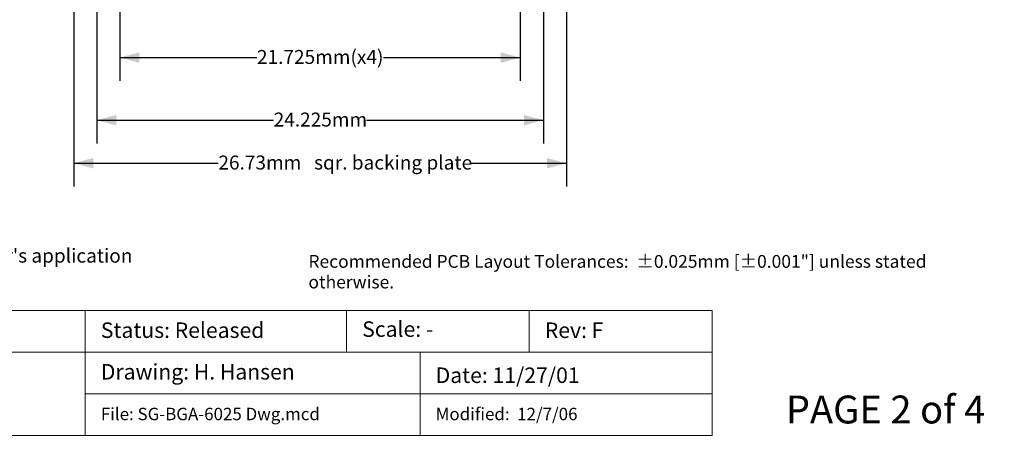
# Model space of a CAD drawing. Units: millimetres. Extents: x -16.8 to 66.8, y -153.3 to -89.9.
# Drawn here: x 13.4 to 66.8, y -153.3 to -130.7 of the extents above; entities that cross this region are included whole.
import ezdxf

# ---------------------------------------------------------------- set-up
doc = ezdxf.new("R2010")
doc.units = ezdxf.units.MM
doc.header["$LTSCALE"] = 4.233329
doc.header["$PDMODE"] = 1
doc.header["$PDSIZE"] = -2
doc.layers.get('0').update_dxf_attribs({"lineweight": 15})
doc.layers.add('Dimension', color=7, linetype='Continuous', lineweight=5)
doc.layers.add('None', color=7, linetype='Continuous', lineweight=5)
doc.styles.add('Arial', font='Arial')
doc.styles.add('Helvetica', font='Helvetica')
doc.dimstyles.new('IE Standard', dxfattribs={"dimtxt": 0.757919, "dimasz": 1.058332, "dimexe": 1.269999, "dimexo": 0.634999, "dimgap": 0, "dimtad": 0, "dimtih": 1, "dimtoh": 1, "dimzin": 11, "dimdsep": 46, "dimtxsty": 'Helvetica', "dimblk": 'VW_FILLEDARROW', "dimcen": 0, "dimadec": 0, "dimazin": 0, "dimtfac": 1, "dimtix": 1, "dimtmove": 0, "dimatfit": 0, "dimldrblk": 'VW_FILLEDARROW-1', "dimfxl": 1, "dimfrac": 2, "dimtolj": 1, "dimtzin": 11, "dimarcsym": 0})

# ---------------------------------------------------------------- blocks, each defined once
blk = doc.blocks.new('*D7')
at = {"layer": 'Defpoints', "color": 0, "lineweight": 0}
for p in [(17.583, -125.96), (41.808, -125.96), (17.583, -136.194)]:
    blk.add_point(p, dxfattribs=at)
at = {"layer": 'Dimension', "color": 0, "linetype": 'Continuous', "lineweight": -2}
for p, q in [((17.583, -126.595), (17.583, -137.464)), ((41.808, -126.595), (41.808, -137.464)), ((17.583, -136.194), (41.808, -136.194))]:
    blk.add_line(p, q, dxfattribs=at)
at = {"layer": 'Dimension', "color": 0, "lineweight": -2}
for points in [[(17.583, -136.194), (18.641, -135.911), (18.641, -136.478)], [(41.808, -136.194), (40.75, -136.478), (40.75, -135.911)]]:
    blk.add_solid(points, dxfattribs=at)
at = {"color": 0, "linetype": 'Continuous', "lineweight": -2}
blk.add_wipeout([(27.177, -136.803), (32.214, -136.803), (32.214, -135.586), (27.177, -135.586)], dxfattribs=at).dxf.layer = 'Dimension'
at = {"layer": 'Dimension', "color": 0, "insert": (27.177, -135.78), "char_height": 0.7579, "attachment_point": 1, "line_spacing_factor": 0.96736, "style": 'Helvetica'}
blk.add_mtext('24.225mm', dxfattribs=at)
blk = doc.blocks.new('VW_FILLEDARROW')
at = {"color": 0, "lineweight": -2}
blk.add_solid([(0, 0), (-1, -0.268), (-1, 0.268)], dxfattribs=at)
blk = doc.blocks.new('VW_FILLEDARROW-1')
at = {"color": 0, "lineweight": -2}
blk.add_solid([(0, 0), (-0.666, -0.178), (-0.666, 0.178)], dxfattribs=at)
blk = doc.blocks.new('*D8')
at = {"layer": 'Defpoints', "color": 0, "lineweight": 0}
for p in [(18.833, -124.71), (40.558, -124.71), (18.833, -132.794)]:
    blk.add_point(p, dxfattribs=at)
at = {"layer": 'Dimension', "color": 0, "linetype": 'Continuous', "lineweight": -2}
for p, q in [((18.833, -125.345), (18.833, -134.064)), ((40.558, -125.345), (40.558, -134.064)), ((18.833, -132.794), (40.558, -132.794))]:
    blk.add_line(p, q, dxfattribs=at)
at = {"layer": 'Dimension', "color": 0, "lineweight": -2}
for points in [[(18.833, -132.794), (19.891, -132.511), (19.891, -133.078)], [(40.558, -132.794), (39.5, -133.078), (39.5, -132.511)]]:
    blk.add_solid(points, dxfattribs=at)
at = {"color": 0, "linetype": 'Continuous', "lineweight": -2}
blk.add_wipeout([(26.272, -133.403), (33.119, -133.403), (33.119, -132.186), (26.272, -132.186)], dxfattribs=at).dxf.layer = 'Dimension'
at = {"layer": 'Dimension', "color": 0, "insert": (26.272, -132.38), "char_height": 0.75792, "attachment_point": 1, "line_spacing_factor": 0.96736, "style": 'Helvetica'}
blk.add_mtext('21.725mm(x4)', dxfattribs=at)
blk = doc.blocks.new('*D17')
at = {"layer": 'Defpoints', "color": 0, "lineweight": 0}
for p in [(16.333, -127.21), (43.058, -127.21), (16.333, -138.531)]:
    blk.add_point(p, dxfattribs=at)
at = {"layer": 'Dimension', "color": 0, "linetype": 'Continuous', "lineweight": -2}
for p, q in [((16.333, -127.845), (16.333, -139.801)), ((43.058, -127.845), (43.058, -139.801)), ((16.333, -138.531), (43.058, -138.531))]:
    blk.add_line(p, q, dxfattribs=at)
at = {"layer": 'Dimension', "color": 0, "lineweight": -2}
for points in [[(16.333, -138.531), (17.391, -138.247), (17.391, -138.814)], [(43.058, -138.531), (42, -138.814), (42, -138.247)]]:
    blk.add_solid(points, dxfattribs=at)
at = {"color": 0, "linetype": 'Continuous', "lineweight": -2}
blk.add_wipeout([(24.179, -139.139), (37.821, -139.139), (37.821, -137.922), (24.179, -137.922)], dxfattribs=at).dxf.layer = 'Dimension'
at = {"layer": 'Dimension', "color": 0, "insert": (24.179, -138.117), "char_height": 0.75792, "attachment_point": 1, "line_spacing_factor": 0.96736, "style": 'Helvetica'}
blk.add_mtext('26.73mm   sqr. backing plate', dxfattribs=at)

msp = doc.modelspace()

# ---------------------------------------------------------------- texts
at = {"layer": 'None', "color": 7, "insert": (29.06454, -143.52035), "char_height": 0.693978, "width": 38.0702219, "attachment_point": 1, "line_spacing_factor": 0.96736, "style": 'Helvetica'}
msp.add_mtext('Recommended PCB Layout Tolerances:  ±0.025mm [±0.001"] unless stated otherwise.\\P', dxfattribs=at)

# ---------------------------------------------------------------- dimensions: what is measured, and where the dimension line sits
at = {"layer": 'Dimension', "color": 1, "linetype": 'Continuous', "lineweight": 5}
dim = msp.add_linear_dim(base=(17.58284, -136.19431), p1=(41.80784, -125.95952), p2=(17.58284, -125.95952), dimstyle='IE Standard', override={"dimgap": 0.132292, "dimdec": 3, "dimpost": '<>mm', "dimtxsty": 'Arial'}, dxfattribs=at)
dim.commit()
dim.dimension.update_dxf_attribs({"geometry": '*D7', "text_midpoint": (29.69534, -136.19431), "dimtype": 128})

# ---------------------------------------------------------------- wipeouts: each hides what was drawn before it
at = {"color": 7, "linetype": 'Continuous', "lineweight": 5}
msp.add_wipeout([(16.95481, -146.54325), (31.1335, -146.54325), (31.1335, -148.80102), (16.95481, -148.80102)], dxfattribs=at).dxf.layer = 'Dimension'
at = {"color": 1, "linetype": 'Continuous', "lineweight": 15}
msp.add_wipeout([(-16.59848, -144.19846), (19.09906, -144.19846), (19.09906, -142.98138), (-16.59848, -142.98138)], dxfattribs=at).dxf.layer = 'None'
at = {"color": 7, "linetype": 'Continuous', "lineweight": 9}
msp.add_wipeout([(54.96144, -153.20033), (66.81477, -153.20033), (66.81477, -150.76616), (54.96144, -150.76616)], dxfattribs=at).dxf.layer = 'None'

# ---------------------------------------------------------------- next in the draw order: linework, layer by layer
at = {"layer": 'Dimension', "color": 7, "linetype": 'Continuous', "lineweight": 5}
msp.add_lwpolyline([(16.95481, -146.54325), (31.1335, -146.54325), (31.1335, -148.80102), (16.95481, -148.80102)], close=True, dxfattribs=at)

# ---------------------------------------------------------------- next in the draw order: texts
at = {"layer": 'None', "color": 1, "insert": (-16.59848, -143.17596), "char_height": 0.7579202, "attachment_point": 1, "line_spacing_factor": 0.96736, "style": 'Arial'}
msp.add_mtext("NOTE: Steel backing plate may be required based on end user's application", dxfattribs=at)
at = {"layer": 'None', "color": 7, "attachment_point": 1, "line_spacing_factor": 0.96736, "style": 'Arial'}
for s, insert, char_height in [('Status: Released', (17.80148, -147.18252), 0.8421341), ('PAGE 2 of 4', (54.96144, -151.15532), 1.5158405)]:
    msp.add_mtext(s, dxfattribs=dict(at, insert=insert, char_height=char_height))

# ---------------------------------------------------------------- next in the draw order: dimensions: what is measured, and where the dimension line sits
at = {"layer": 'Dimension', "color": 1, "linetype": 'Continuous', "lineweight": 5}
dim = msp.add_linear_dim(base=(18.83284, -132.79431), p1=(40.55784, -124.70952), p2=(18.83284, -124.70952), dimstyle='IE Standard', override={"dimgap": 0.132292, "dimdec": 3, "dimpost": '<>mm(x4)', "dimtxsty": 'Arial'}, dxfattribs=at)
dim.commit()
dim.dimension.update_dxf_attribs({"geometry": '*D8', "text_midpoint": (29.69534, -132.79431), "dimtype": 128})

# ---------------------------------------------------------------- next in the draw order: dimensions: what is measured, and where the dimension line sits
at = {"layer": 'Dimension', "color": 1, "linetype": 'Continuous', "lineweight": 9}
dim = msp.add_linear_dim(base=(16.3328416, -138.5306083216), p1=(43.0578416, -127.2095205659), p2=(16.3328416, -127.2095205659), dimstyle='IE Standard', override={"dimgap": 0.132292, "dimpost": '<>mm   sqr. backing plate', "dimtxsty": 'Arial'}, dxfattribs=at)
dim.commit()
dim.dimension.update_dxf_attribs({"geometry": '*D17', "text_midpoint": (31, -138.5306083216), "dimtype": 128})

# ---------------------------------------------------------------- next in the draw order: wipeouts: each hides what was drawn before it
at = {"color": 7, "linetype": 'Continuous', "lineweight": 5}
msp.add_wipeout([(31.1335, -146.54325), (41.04246, -146.54325), (41.04246, -148.80102), (31.1335, -148.80102)], dxfattribs=at).dxf.layer = 'Dimension'

# ---------------------------------------------------------------- next in the draw order: linework, layer by layer
at = {"layer": 'Dimension', "color": 7, "linetype": 'Continuous', "lineweight": 5}
msp.add_lwpolyline([(31.1335, -146.54325), (41.04246, -146.54325), (41.04246, -148.80102), (31.1335, -148.80102)], close=True, dxfattribs=at)

# ---------------------------------------------------------------- next in the draw order: wipeouts: each hides what was drawn before it
at = {"color": 7, "linetype": 'Continuous', "lineweight": 5}
for points, layer in [([(41.04246, -146.54325), (50.96538, -146.54325), (50.96538, -148.80102), (41.04246, -148.80102)], 'Dimension'), ([(16.95481, -148.80102), (35.11892, -148.80102), (35.11892, -151.05882), (16.95481, -151.05882)], 'Dimension'), ([(31.98017, -148.25997), (35.97831, -148.25997), (35.97831, -146.90766), (31.98017, -146.90766)], 'None')]:
    msp.add_wipeout(points, dxfattribs=at).dxf.layer = layer

# ---------------------------------------------------------------- next in the draw order: linework, layer by layer
at = {"layer": 'Dimension', "color": 7, "linetype": 'Continuous', "lineweight": 5}
for points in [[(41.04246, -146.54325), (50.96538, -146.54325), (50.96538, -148.80102), (41.04246, -148.80102)], [(16.95481, -148.80102), (35.11892, -148.80102), (35.11892, -151.05882), (16.95481, -151.05882)]]:
    msp.add_lwpolyline(points, close=True, dxfattribs=at)

# ---------------------------------------------------------------- next in the draw order: texts
at = {"layer": 'None', "color": 7, "attachment_point": 1, "line_spacing_factor": 0.96736, "style": 'Arial'}
for s, insert, char_height in [('Scale: -', (31.98017, -147.12386), 0.842134), ('Rev: F', (41.88912, -147.18441), 0.842134), ('Drawing: H. Hansen', (17.80148, -149.44219), 0.8421341)]:
    msp.add_mtext(s, dxfattribs=dict(at, insert=insert, char_height=char_height))

# ---------------------------------------------------------------- next in the draw order: wipeouts: each hides what was drawn before it
at = {"color": 7, "linetype": 'Continuous', "lineweight": 5}
msp.add_wipeout([(35.11892, -148.80102), (50.96538, -148.80102), (50.96538, -151.05882), (35.11892, -151.05882)], dxfattribs=at).dxf.layer = 'Dimension'

# ---------------------------------------------------------------- next in the draw order: linework, layer by layer
at = {"layer": 'Dimension', "color": 7, "linetype": 'Continuous', "lineweight": 5}
msp.add_lwpolyline([(35.11892, -148.80102), (50.96538, -148.80102), (50.96538, -151.05882), (35.11892, -151.05882)], close=True, dxfattribs=at)

# ---------------------------------------------------------------- next in the draw order: texts
at = {"layer": 'None', "color": 7, "insert": (35.96559, -149.63008), "char_height": 0.8421341, "attachment_point": 1, "line_spacing_factor": 0.96736, "style": 'Arial'}
msp.add_mtext('Date: 11/27/01', dxfattribs=at)

# ---------------------------------------------------------------- next in the draw order: wipeouts: each hides what was drawn before it
at = {"color": 7, "linetype": 'Continuous', "lineweight": 5}
msp.add_wipeout([(35.11892, -151.05882), (50.96538, -151.05882), (50.96538, -153.31658), (35.11892, -153.31658)], dxfattribs=at).dxf.layer = 'Dimension'

# ---------------------------------------------------------------- next in the draw order: linework, layer by layer
at = {"layer": 'Dimension', "color": 7, "linetype": 'Continuous', "lineweight": 5}
msp.add_lwpolyline([(35.11892, -151.05882), (50.96538, -151.05882), (50.96538, -153.31658), (35.11892, -153.31658)], close=True, dxfattribs=at)

# ---------------------------------------------------------------- next in the draw order: texts
at = {"layer": 'None', "color": 7, "insert": (35.96559, -151.81973), "char_height": 0.6737064, "attachment_point": 1, "line_spacing_factor": 0.96736, "style": 'Arial'}
msp.add_mtext('Modified:  12/7/06', dxfattribs=at)

# ---------------------------------------------------------------- next in the draw order: wipeouts: each hides what was drawn before it
at = {"color": 7, "linetype": 'Continuous', "lineweight": 5}
msp.add_wipeout([(16.95481, -151.05882), (35.11892, -151.05882), (35.11892, -153.31658), (16.95481, -153.31658)], dxfattribs=at).dxf.layer = 'Dimension'

# ---------------------------------------------------------------- next in the draw order: linework, layer by layer
at = {"layer": 'Dimension', "color": 7, "linetype": 'Continuous', "lineweight": 5}
msp.add_lwpolyline([(16.95481, -151.05882), (35.11892, -151.05882), (35.11892, -153.31658), (16.95481, -153.31658)], close=True, dxfattribs=at)

# ---------------------------------------------------------------- next in the draw order: texts
at = {"layer": 'None', "color": 7, "insert": (17.80148, -151.81973), "char_height": 0.6737064, "attachment_point": 1, "line_spacing_factor": 0.96736, "style": 'Arial'}
msp.add_mtext('File: SG-BGA-6025 Dwg.mcd', dxfattribs=at)

# ---------------------------------------------------------------- next in the draw order: wipeouts: each hides what was drawn before it
at = {"color": 7, "linetype": 'Continuous', "lineweight": 5}
msp.add_wipeout([(-16.78482, -148.80102), (16.95481, -148.80102), (16.95481, -153.31658), (-16.78482, -153.31658)], dxfattribs=at).dxf.layer = 'Dimension'

# ---------------------------------------------------------------- next in the draw order: linework, layer by layer
at = {"layer": 'Dimension', "color": 7, "linetype": 'Continuous', "lineweight": 5}
msp.add_lwpolyline([(-16.78482, -148.80102), (16.95481, -148.80102), (16.95481, -153.31658), (-16.78482, -153.31658)], close=True, dxfattribs=at)

# ---------------------------------------------------------------- next in the draw order: wipeouts: each hides what was drawn before it
at = {"color": 7, "linetype": 'Continuous', "lineweight": 5}
msp.add_wipeout([(-16.78482, -146.54325), (16.95481, -146.54325), (16.95481, -148.80102), (-16.78482, -148.80102)], dxfattribs=at).dxf.layer = 'Dimension'

# ---------------------------------------------------------------- next in the draw order: linework, layer by layer
at = {"layer": 'Dimension', "color": 7, "linetype": 'Continuous', "lineweight": 5}
msp.add_lwpolyline([(-16.78482, -146.54325), (16.95481, -146.54325), (16.95481, -148.80102), (-16.78482, -148.80102)], close=True, dxfattribs=at)

doc.saveas('drawing.dxf')
